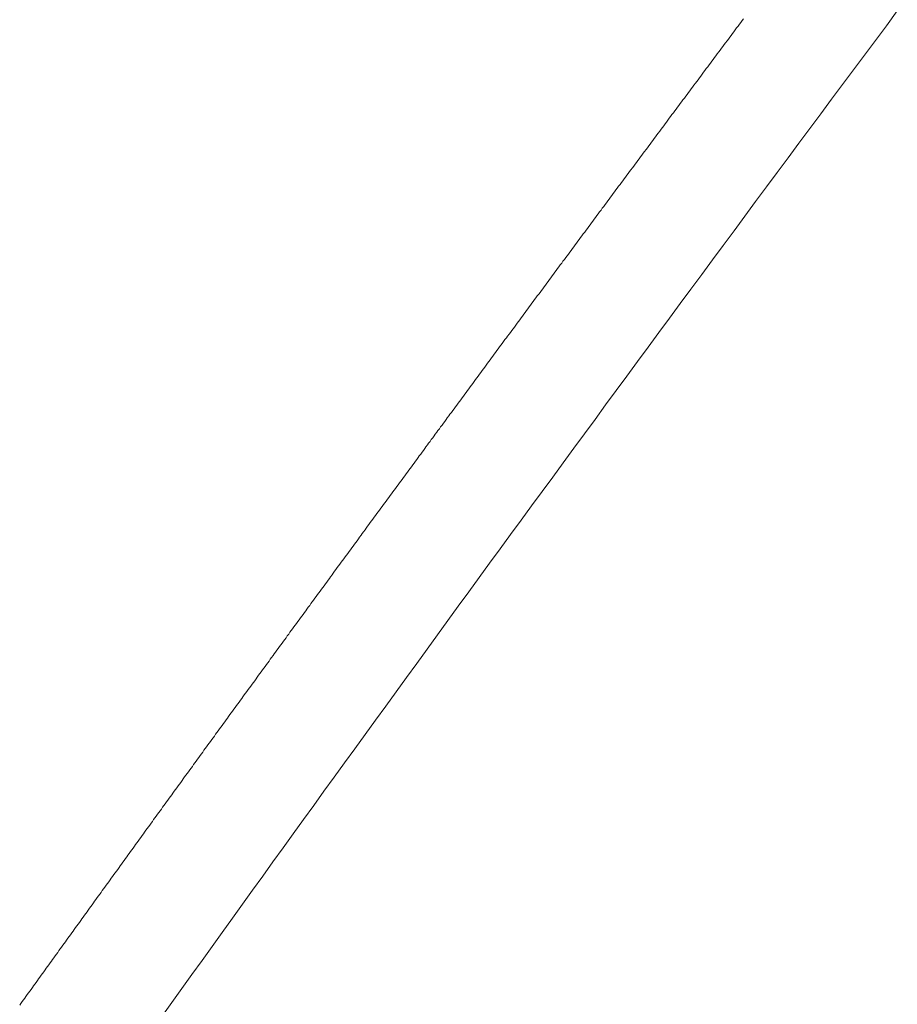
# Model space of a CAD drawing. Units: inches. Extents: x 0 to 7.9, y 0 to 12.5.
# Drawn here: x 2.1 to 2.1, y 12.3 to 12.3 of the extents above; entities that cross this region are included whole.
import ezdxf

# ---------------------------------------------------------------- set-up
doc = ezdxf.new("R2010")
doc.units = ezdxf.units.IN
doc.header["$LTSCALE"] = 0.03937
doc.header["$MEASUREMENT"] = 0
doc.layers.get('0').update_dxf_attribs({"lineweight": 0})

msp = doc.modelspace()

# ---------------------------------------------------------------- linework, layer by layer
for p, q in [((2.085854, 12.2603526), (2.0858525, 12.2603506)), ((2.0858555, 12.2603546), (2.085854, 12.2603526)), ((2.085857, 12.2603566), (2.0858555, 12.2603546)), ((2.0858585, 12.2603586), (2.085857, 12.2603566)), ((2.0858466, 12.2603426), (2.0858451, 12.2603406)), ((2.085848, 12.2603446), (2.0858466, 12.2603426)), ((2.0858495, 12.2603466), (2.085848, 12.2603446)), ((2.085851, 12.2603486), (2.0858495, 12.2603466)), ((2.0858525, 12.2603506), (2.085851, 12.2603486)), ((2.0858391, 12.2603326), (2.0858376, 12.2603306)), ((2.0858406, 12.2603346), (2.0858391, 12.2603326)), ((2.0858421, 12.2603366), (2.0858406, 12.2603346)), ((2.0858436, 12.2603386), (2.0858421, 12.2603366)), ((2.0858451, 12.2603406), (2.0858436, 12.2603386)), ((2.0858301, 12.2603206), (2.0858286, 12.2603186)), ((2.0858316, 12.2603226), (2.0858301, 12.2603206)), ((2.0858331, 12.2603246), (2.0858316, 12.2603226)), ((2.0858346, 12.2603266), (2.0858331, 12.2603246)), ((2.0858361, 12.2603286), (2.0858346, 12.2603266)), ((2.0858376, 12.2603306), (2.0858361, 12.2603286)), ((2.0858227, 12.2603106), (2.0858212, 12.2603086)), ((2.0858242, 12.2603126), (2.0858227, 12.2603106)), ((2.0858257, 12.2603146), (2.0858242, 12.2603126)), ((2.0858271, 12.2603166), (2.0858257, 12.2603146)), ((2.0858286, 12.2603186), (2.0858271, 12.2603166)), ((2.0858152, 12.2603006), (2.0858137, 12.2602986)), ((2.0858167, 12.2603026), (2.0858152, 12.2603006)), ((2.0858182, 12.2603046), (2.0858167, 12.2603026)), ((2.0858197, 12.2603066), (2.0858182, 12.2603046)), ((2.0858212, 12.2603086), (2.0858197, 12.2603066)), ((2.0858063, 12.2602887), (2.0858048, 12.2602867)), ((2.0858078, 12.2602907), (2.0858063, 12.2602887)), ((2.0858093, 12.2602926), (2.0858078, 12.2602907)), ((2.0858108, 12.2602946), (2.0858093, 12.2602926)), ((2.0858122, 12.2602966), (2.0858108, 12.2602946)), ((2.0858137, 12.2602986), (2.0858122, 12.2602966)), ((2.0857989, 12.2602787), (2.0857974, 12.2602767)), ((2.0858003, 12.2602807), (2.0857989, 12.2602787)), ((2.0858018, 12.2602827), (2.0858003, 12.2602807)), ((2.0858033, 12.2602847), (2.0858018, 12.2602827)), ((2.0858048, 12.2602867), (2.0858033, 12.2602847)), ((2.0857914, 12.2602687), (2.0857899, 12.2602667)), ((2.0857929, 12.2602707), (2.0857914, 12.2602687)), ((2.0857944, 12.2602727), (2.0857929, 12.2602707)), ((2.0857959, 12.2602747), (2.0857944, 12.2602727)), ((2.0857974, 12.2602767), (2.0857959, 12.2602747)), ((2.0857825, 12.2602568), (2.085781, 12.2602548)), ((2.085784, 12.2602588), (2.0857825, 12.2602568)), ((2.0857855, 12.2602608), (2.085784, 12.2602588)), ((2.085787, 12.2602627), (2.0857855, 12.2602608)), ((2.0857885, 12.2602647), (2.085787, 12.2602627)), ((2.0857899, 12.2602667), (2.0857885, 12.2602647)), ((2.0857751, 12.2602468), (2.0857736, 12.2602448)), ((2.0857766, 12.2602488), (2.0857751, 12.2602468)), ((2.0857781, 12.2602508), (2.0857766, 12.2602488)), ((2.0857795, 12.2602528), (2.0857781, 12.2602508)), ((2.085781, 12.2602548), (2.0857795, 12.2602528)), ((2.0857677, 12.2602369), (2.0857662, 12.2602349)), ((2.0857692, 12.2602389), (2.0857677, 12.2602369)), ((2.0857706, 12.2602408), (2.0857692, 12.2602389)), ((2.0857721, 12.2602428), (2.0857706, 12.2602408)), ((2.0857736, 12.2602448), (2.0857721, 12.2602428)), ((2.0857588, 12.2602249), (2.0857573, 12.2602229)), ((2.0857603, 12.2602269), (2.0857588, 12.2602249)), ((2.0857618, 12.2602289), (2.0857603, 12.2602269)), ((2.0857632, 12.2602309), (2.0857618, 12.2602289)), ((2.0857647, 12.2602329), (2.0857632, 12.2602309)), ((2.0857662, 12.2602349), (2.0857647, 12.2602329)), ((2.0857514, 12.260215), (2.0857499, 12.260213)), ((2.0857529, 12.260217), (2.0857514, 12.260215)), ((2.0857544, 12.260219), (2.0857529, 12.260217)), ((2.0857558, 12.260221), (2.0857544, 12.260219)), ((2.0857573, 12.2602229), (2.0857558, 12.260221)), ((2.0857425, 12.2602031), (2.085741, 12.2602011)), ((2.085744, 12.260205), (2.0857425, 12.2602031)), ((2.0857455, 12.260207), (2.085744, 12.260205)), ((2.085747, 12.260209), (2.0857455, 12.260207)), ((2.0857484, 12.260211), (2.085747, 12.260209)), ((2.0857499, 12.260213), (2.0857484, 12.260211)), ((2.0857351, 12.2601931), (2.0857337, 12.2601911)), ((2.0857366, 12.2601951), (2.0857351, 12.2601931)), ((2.0857381, 12.2601971), (2.0857366, 12.2601951)), ((2.0857396, 12.2601991), (2.0857381, 12.2601971)), ((2.085741, 12.2602011), (2.0857396, 12.2601991)), ((2.0857277, 12.2601832), (2.0857263, 12.2601812)), ((2.0857292, 12.2601852), (2.0857277, 12.2601832)), ((2.0857307, 12.2601872), (2.0857292, 12.2601852)), ((2.0857322, 12.2601892), (2.0857307, 12.2601872)), ((2.0857337, 12.2601911), (2.0857322, 12.2601892)), ((2.0857189, 12.2601713), (2.0857174, 12.2601693)), ((2.0857204, 12.2601733), (2.0857189, 12.2601713)), ((2.0857218, 12.2601753), (2.0857204, 12.2601733)), ((2.0857233, 12.2601772), (2.0857218, 12.2601753)), ((2.0857248, 12.2601792), (2.0857233, 12.2601772)), ((2.0857263, 12.2601812), (2.0857248, 12.2601792)), ((2.0857115, 12.2601614), (2.0857101, 12.2601594)), ((2.085713, 12.2601634), (2.0857115, 12.2601614)), ((2.0857145, 12.2601653), (2.085713, 12.2601634)), ((2.0857159, 12.2601673), (2.0857145, 12.2601653)), ((2.0857174, 12.2601693), (2.0857159, 12.2601673)), ((2.0857042, 12.2601515), (2.0857027, 12.2601495)), ((2.0857056, 12.2601534), (2.0857042, 12.2601515)), ((2.0857071, 12.2601554), (2.0857056, 12.2601534)), ((2.0857086, 12.2601574), (2.0857071, 12.2601554)), ((2.0857101, 12.2601594), (2.0857086, 12.2601574)), ((2.0856953, 12.2601396), (2.0856939, 12.2601376)), ((2.0856968, 12.2601416), (2.0856953, 12.2601396)), ((2.0856983, 12.2601435), (2.0856968, 12.2601416)), ((2.0856997, 12.2601455), (2.0856983, 12.2601435)), ((2.0857012, 12.2601475), (2.0856997, 12.2601455)), ((2.0857027, 12.2601495), (2.0857012, 12.2601475)), ((2.085688, 12.2601297), (2.0856865, 12.2601277)), ((2.0856895, 12.2601316), (2.085688, 12.2601297)), ((2.0856909, 12.2601336), (2.0856895, 12.2601316)), ((2.0856924, 12.2601356), (2.0856909, 12.2601336)), ((2.0856939, 12.2601376), (2.0856924, 12.2601356)), ((2.0856792, 12.2601178), (2.0856777, 12.2601158)), ((2.0856806, 12.2601198), (2.0856792, 12.2601178)), ((2.0856821, 12.2601217), (2.0856806, 12.2601198)), ((2.0856836, 12.2601237), (2.0856821, 12.2601217)), ((2.085685, 12.2601257), (2.0856836, 12.2601237)), ((2.0856865, 12.2601277), (2.085685, 12.2601257)), ((2.0856718, 12.2601079), (2.0856704, 12.2601059)), ((2.0856733, 12.2601099), (2.0856718, 12.2601079)), ((2.0856748, 12.2601118), (2.0856733, 12.2601099)), ((2.0856762, 12.2601138), (2.0856748, 12.2601118)), ((2.0856777, 12.2601158), (2.0856762, 12.2601138)), ((2.0856645, 12.260098), (2.085663, 12.260096)), ((2.085666, 12.2601), (2.0856645, 12.260098)), ((2.0856674, 12.260102), (2.085666, 12.2601)), ((2.0856689, 12.2601039), (2.0856674, 12.260102)), ((2.0856704, 12.2601059), (2.0856689, 12.2601039)), ((2.0856557, 12.2600861), (2.0856542, 12.2600842)), ((2.0856572, 12.2600881), (2.0856557, 12.2600861)), ((2.0856586, 12.2600901), (2.0856572, 12.2600881)), ((2.0856601, 12.2600921), (2.0856586, 12.2600901)), ((2.0856616, 12.260094), (2.0856601, 12.2600921)), ((2.085663, 12.260096), (2.0856616, 12.260094)), ((2.0856484, 12.2600763), (2.0856469, 12.2600743)), ((2.0856499, 12.2600782), (2.0856484, 12.2600763)), ((2.0856513, 12.2600802), (2.0856499, 12.2600782)), ((2.0856528, 12.2600822), (2.0856513, 12.2600802)), ((2.0856542, 12.2600842), (2.0856528, 12.2600822)), ((2.0856411, 12.2600664), (2.0856396, 12.2600644)), ((2.0856425, 12.2600684), (2.0856411, 12.2600664)), ((2.085644, 12.2600703), (2.0856425, 12.2600684)), ((2.0856455, 12.2600723), (2.085644, 12.2600703)), ((2.0856469, 12.2600743), (2.0856455, 12.2600723)), ((2.0856323, 12.2600545), (2.0856308, 12.2600526)), ((2.0856338, 12.2600565), (2.0856323, 12.2600545)), ((2.0856352, 12.2600585), (2.0856338, 12.2600565)), ((2.0856367, 12.2600605), (2.0856352, 12.2600585)), ((2.0856382, 12.2600624), (2.0856367, 12.2600605)), ((2.0856396, 12.2600644), (2.0856382, 12.2600624)), ((2.085625, 12.2600447), (2.0856235, 12.2600427)), ((2.0856265, 12.2600466), (2.085625, 12.2600447)), ((2.0856279, 12.2600486), (2.0856265, 12.2600466)), ((2.0856294, 12.2600506), (2.0856279, 12.2600486)), ((2.0856308, 12.2600526), (2.0856294, 12.2600506)), ((2.0856163, 12.2600328), (2.0856148, 12.2600309)), ((2.0856177, 12.2600348), (2.0856163, 12.2600328)), ((2.0856192, 12.2600368), (2.0856177, 12.2600348)), ((2.0856206, 12.2600387), (2.0856192, 12.2600368)), ((2.0856221, 12.2600407), (2.0856206, 12.2600387)), ((2.0856235, 12.2600427), (2.0856221, 12.2600407)), ((2.085609, 12.260023), (2.0856075, 12.260021)), ((2.0856104, 12.2600249), (2.085609, 12.260023)), ((2.0856119, 12.2600269), (2.0856104, 12.2600249)), ((2.0856133, 12.2600289), (2.0856119, 12.2600269)), ((2.0856148, 12.2600309), (2.0856133, 12.2600289)), ((2.0856002, 12.2600112), (2.0855988, 12.2600092)), ((2.0856017, 12.2600131), (2.0856002, 12.2600112)), ((2.0856031, 12.2600151), (2.0856017, 12.2600131)), ((2.0856046, 12.2600171), (2.0856031, 12.2600151)), ((2.0856061, 12.260019), (2.0856046, 12.2600171)), ((2.0856075, 12.260021), (2.0856061, 12.260019)), ((2.085593, 12.2600013), (2.0855915, 12.2599993)), ((2.0855944, 12.2600033), (2.085593, 12.2600013)), ((2.0855959, 12.2600052), (2.0855944, 12.2600033)), ((2.0855973, 12.2600072), (2.0855959, 12.2600052)), ((2.0855988, 12.2600092), (2.0855973, 12.2600072)), ((2.0855857, 12.2599915), (2.0855842, 12.2599895)), ((2.0855871, 12.2599934), (2.0855857, 12.2599915)), ((2.0855886, 12.2599954), (2.0855871, 12.2599934)), ((2.08559, 12.2599974), (2.0855886, 12.2599954)), ((2.0855915, 12.2599993), (2.08559, 12.2599974)), ((2.085577, 12.2599797), (2.0855755, 12.2599777)), ((2.0855784, 12.2599816), (2.085577, 12.2599797)), ((2.0855799, 12.2599836), (2.0855784, 12.2599816)), ((2.0855813, 12.2599856), (2.0855799, 12.2599836)), ((2.0855828, 12.2599875), (2.0855813, 12.2599856)), ((2.0855842, 12.2599895), (2.0855828, 12.2599875)), ((2.0855697, 12.2599698), (2.0855683, 12.2599679)), ((2.0855712, 12.2599718), (2.0855697, 12.2599698)), ((2.0855726, 12.2599738), (2.0855712, 12.2599718)), ((2.0855741, 12.2599757), (2.0855726, 12.2599738)), ((2.0855755, 12.2599777), (2.0855741, 12.2599757)), ((2.085561, 12.259958), (2.0855596, 12.2599561)), ((2.0855625, 12.25996), (2.085561, 12.259958)), ((2.0855639, 12.259962), (2.0855625, 12.25996)), ((2.0855654, 12.2599639), (2.0855639, 12.259962)), ((2.0855668, 12.2599659), (2.0855654, 12.2599639)), ((2.0855683, 12.2599679), (2.0855668, 12.2599659)), ((2.0855538, 12.2599482), (2.0855523, 12.2599462)), ((2.0855552, 12.2599502), (2.0855538, 12.2599482)), ((2.0855567, 12.2599521), (2.0855552, 12.2599502)), ((2.0855581, 12.2599541), (2.0855567, 12.2599521)), ((2.0855596, 12.2599561), (2.0855581, 12.2599541)), ((2.0855465, 12.2599384), (2.0855451, 12.2599364)), ((2.085548, 12.2599404), (2.0855465, 12.2599384)), ((2.0855494, 12.2599423), (2.085548, 12.2599404)), ((2.0855509, 12.2599443), (2.0855494, 12.2599423)), ((2.0855523, 12.2599462), (2.0855509, 12.2599443)), ((2.0855378, 12.2599266), (2.0855364, 12.2599247)), ((2.0855393, 12.2599286), (2.0855378, 12.2599266)), ((2.0855407, 12.2599305), (2.0855393, 12.2599286)), ((2.0855422, 12.2599325), (2.0855407, 12.2599305)), ((2.0855436, 12.2599345), (2.0855422, 12.2599325)), ((2.0855451, 12.2599364), (2.0855436, 12.2599345)), ((2.0855306, 12.2599168), (2.0855292, 12.2599148)), ((2.0855321, 12.2599188), (2.0855306, 12.2599168)), ((2.0855335, 12.2599207), (2.0855321, 12.2599188)), ((2.085535, 12.2599227), (2.0855335, 12.2599207)), ((2.0855364, 12.2599247), (2.085535, 12.2599227)), ((2.085522, 12.259905), (2.0855205, 12.2599031)), ((2.0855234, 12.259907), (2.085522, 12.259905)), ((2.0855248, 12.259909), (2.0855234, 12.259907)), ((2.0855263, 12.2599109), (2.0855248, 12.259909)), ((2.0855277, 12.2599129), (2.0855263, 12.2599109)), ((2.0855292, 12.2599148), (2.0855277, 12.2599129)), ((2.0855147, 12.2598952), (2.0855133, 12.2598933)), ((2.0855162, 12.2598972), (2.0855147, 12.2598952)), ((2.0855176, 12.2598992), (2.0855162, 12.2598972)), ((2.0855191, 12.2599011), (2.0855176, 12.2598992)), ((2.0855205, 12.2599031), (2.0855191, 12.2599011)), ((2.0855061, 12.2598835), (2.0855047, 12.2598815)), ((2.0855075, 12.2598854), (2.0855061, 12.2598835)), ((2.085509, 12.2598874), (2.0855075, 12.2598854)), ((2.0855104, 12.2598894), (2.085509, 12.2598874)), ((2.0855119, 12.2598913), (2.0855104, 12.2598894)), ((2.0855133, 12.2598933), (2.0855119, 12.2598913)), ((2.0854989, 12.2598737), (2.0854975, 12.2598717)), ((2.0855003, 12.2598757), (2.0854989, 12.2598737)), ((2.0855018, 12.2598776), (2.0855003, 12.2598757)), ((2.0855032, 12.2598796), (2.0855018, 12.2598776)), ((2.0855047, 12.2598815), (2.0855032, 12.2598796)), ((2.0854903, 12.259862), (2.0854888, 12.25986)), ((2.0854917, 12.2598639), (2.0854903, 12.259862)), ((2.0854931, 12.2598659), (2.0854917, 12.2598639)), ((2.0854946, 12.2598678), (2.0854931, 12.2598659)), ((2.085496, 12.2598698), (2.0854946, 12.2598678)), ((2.0854975, 12.2598717), (2.085496, 12.2598698)), ((2.0854831, 12.2598522), (2.0854816, 12.2598502)), ((2.0854845, 12.2598541), (2.0854831, 12.2598522)), ((2.085486, 12.2598561), (2.0854845, 12.2598541)), ((2.0854874, 12.259858), (2.085486, 12.2598561)), ((2.0854888, 12.25986), (2.0854874, 12.259858)), ((2.0854759, 12.2598424), (2.0854745, 12.2598404)), ((2.0854773, 12.2598444), (2.0854759, 12.2598424)), ((2.0854788, 12.2598463), (2.0854773, 12.2598444)), ((2.0854802, 12.2598483), (2.0854788, 12.2598463)), ((2.0854816, 12.2598502), (2.0854802, 12.2598483)), ((2.0854673, 12.2598307), (2.0854659, 12.2598287)), ((2.0854687, 12.2598326), (2.0854673, 12.2598307)), ((2.0854702, 12.2598346), (2.0854687, 12.2598326)), ((2.0854716, 12.2598365), (2.0854702, 12.2598346)), ((2.085473, 12.2598385), (2.0854716, 12.2598365)), ((2.0854745, 12.2598404), (2.085473, 12.2598385)), ((2.0854601, 12.2598209), (2.0854587, 12.259819)), ((2.0854616, 12.2598229), (2.0854601, 12.2598209)), ((2.085463, 12.2598248), (2.0854616, 12.2598229)), ((2.0854644, 12.2598268), (2.085463, 12.2598248)), ((2.0854659, 12.2598287), (2.0854644, 12.2598268)), ((2.0854515, 12.2598092), (2.0854501, 12.2598072)), ((2.085453, 12.2598112), (2.0854515, 12.2598092)), ((2.0854544, 12.2598131), (2.085453, 12.2598112)), ((2.0854558, 12.2598151), (2.0854544, 12.2598131)), ((2.0854573, 12.259817), (2.0854558, 12.2598151)), ((2.0854587, 12.259819), (2.0854573, 12.259817)), ((2.0854444, 12.2597994), (2.0854429, 12.2597975)), ((2.0854458, 12.2598014), (2.0854444, 12.2597994)), ((2.0854472, 12.2598033), (2.0854458, 12.2598014)), ((2.0854487, 12.2598053), (2.0854472, 12.2598033)), ((2.0854501, 12.2598072), (2.0854487, 12.2598053)), ((2.0854358, 12.2597877), (2.0854344, 12.2597858)), ((2.0854372, 12.2597897), (2.0854358, 12.2597877)), ((2.0854387, 12.2597916), (2.0854372, 12.2597897)), ((2.0854401, 12.2597936), (2.0854387, 12.2597916)), ((2.0854415, 12.2597955), (2.0854401, 12.2597936)), ((2.0854429, 12.2597975), (2.0854415, 12.2597955)), ((2.0854287, 12.259778), (2.0854272, 12.2597761)), ((2.0854301, 12.2597799), (2.0854287, 12.259778)), ((2.0854315, 12.2597819), (2.0854301, 12.2597799)), ((2.0854329, 12.2597838), (2.0854315, 12.2597819)), ((2.0854344, 12.2597858), (2.0854329, 12.2597838)), ((2.0854201, 12.2597663), (2.0854187, 12.2597644)), ((2.0854215, 12.2597683), (2.0854201, 12.2597663)), ((2.0854229, 12.2597702), (2.0854215, 12.2597683)), ((2.0854244, 12.2597722), (2.0854229, 12.2597702)), ((2.0854258, 12.2597741), (2.0854244, 12.2597722)), ((2.0854272, 12.2597761), (2.0854258, 12.2597741)), ((2.085413, 12.2597566), (2.0854115, 12.2597546)), ((2.0854144, 12.2597585), (2.085413, 12.2597566)), ((2.0854158, 12.2597605), (2.0854144, 12.2597585)), ((2.0854172, 12.2597624), (2.0854158, 12.2597605)), ((2.0854187, 12.2597644), (2.0854172, 12.2597624)), ((2.0854044, 12.2597449), (2.085403, 12.259743)), ((2.0854058, 12.2597468), (2.0854044, 12.2597449)), ((2.0854073, 12.2597488), (2.0854058, 12.2597468)), ((2.0854087, 12.2597507), (2.0854073, 12.2597488)), ((2.0854101, 12.2597527), (2.0854087, 12.2597507)), ((2.0854115, 12.2597546), (2.0854101, 12.2597527)), ((2.0853973, 12.2597352), (2.0853959, 12.2597332)), ((2.0853987, 12.2597371), (2.0853973, 12.2597352)), ((2.0854001, 12.2597391), (2.0853987, 12.2597371)), ((2.0854016, 12.259741), (2.0854001, 12.2597391)), ((2.085403, 12.259743), (2.0854016, 12.259741)), ((2.0853888, 12.2597235), (2.0853873, 12.2597216)), ((2.0853902, 12.2597255), (2.0853888, 12.2597235)), ((2.0853916, 12.2597274), (2.0853902, 12.2597255)), ((2.085393, 12.2597293), (2.0853916, 12.2597274)), ((2.0853944, 12.2597313), (2.085393, 12.2597293)), ((2.0853959, 12.2597332), (2.0853944, 12.2597313)), ((2.0853817, 12.2597138), (2.0853802, 12.2597119)), ((2.0853831, 12.2597157), (2.0853817, 12.2597138)), ((2.0853845, 12.2597177), (2.0853831, 12.2597157)), ((2.0853859, 12.2597196), (2.0853845, 12.2597177)), ((2.0853873, 12.2597216), (2.0853859, 12.2597196)), ((2.0853731, 12.2597021), (2.0853717, 12.2597002)), ((2.0853746, 12.2597041), (2.0853731, 12.2597021)), ((2.085376, 12.259706), (2.0853746, 12.2597041)), ((2.0853774, 12.259708), (2.085376, 12.259706)), ((2.0853788, 12.2597099), (2.0853774, 12.259708)), ((2.0853802, 12.2597119), (2.0853788, 12.2597099)), ((2.0853661, 12.2596924), (2.0853646, 12.2596905)), ((2.0853675, 12.2596944), (2.0853661, 12.2596924)), ((2.0853689, 12.2596963), (2.0853675, 12.2596944)), ((2.0853703, 12.2596983), (2.0853689, 12.2596963)), ((2.0853717, 12.2597002), (2.0853703, 12.2596983)), ((2.0853575, 12.2596808), (2.0853561, 12.2596789)), ((2.085359, 12.2596827), (2.0853575, 12.2596808)), ((2.0853604, 12.2596847), (2.085359, 12.2596827)), ((2.0853618, 12.2596866), (2.0853604, 12.2596847)), ((2.0853632, 12.2596886), (2.0853618, 12.2596866)), ((2.0853646, 12.2596905), (2.0853632, 12.2596886)), ((2.0853505, 12.2596711), (2.0853491, 12.2596692)), ((2.0853519, 12.259673), (2.0853505, 12.2596711)), ((2.0853533, 12.259675), (2.0853519, 12.259673)), ((2.0853547, 12.2596769), (2.0853533, 12.259675)), ((2.0853561, 12.2596789), (2.0853547, 12.2596769)), ((2.085342, 12.2596595), (2.0853406, 12.2596575)), ((2.0853434, 12.2596614), (2.085342, 12.2596595)), ((2.0853448, 12.2596633), (2.0853434, 12.2596614)), ((2.0853462, 12.2596653), (2.0853448, 12.2596633)), ((2.0853476, 12.2596672), (2.0853462, 12.2596653)), ((2.0853491, 12.2596692), (2.0853476, 12.2596672)), ((2.0853349, 12.2596498), (2.0853335, 12.2596479)), ((2.0853363, 12.2596517), (2.0853349, 12.2596498)), ((2.0853377, 12.2596537), (2.0853363, 12.2596517)), ((2.0853392, 12.2596556), (2.0853377, 12.2596537)), ((2.0853406, 12.2596575), (2.0853392, 12.2596556)), ((2.0853265, 12.2596382), (2.085325, 12.2596362)), ((2.0853279, 12.2596401), (2.0853265, 12.2596382)), ((2.0853293, 12.259642), (2.0853279, 12.2596401)), ((2.0853307, 12.259644), (2.0853293, 12.259642)), ((2.0853321, 12.2596459), (2.0853307, 12.259644)), ((2.0853335, 12.2596479), (2.0853321, 12.2596459)), ((2.0853194, 12.2596285), (2.085318, 12.2596266)), ((2.0853208, 12.2596304), (2.0853194, 12.2596285)), ((2.0853222, 12.2596324), (2.0853208, 12.2596304)), ((2.0853236, 12.2596343), (2.0853222, 12.2596324)), ((2.085325, 12.2596362), (2.0853236, 12.2596343)), ((2.0853109, 12.2596169), (2.0853095, 12.259615)), ((2.0853124, 12.2596188), (2.0853109, 12.2596169)), ((2.0853138, 12.2596208), (2.0853124, 12.2596188)), ((2.0853152, 12.2596227), (2.0853138, 12.2596208)), ((2.0853166, 12.2596246), (2.0853152, 12.2596227)), ((2.085318, 12.2596266), (2.0853166, 12.2596246)), ((2.0853039, 12.2596072), (2.0853025, 12.2596053)), ((2.0853053, 12.2596092), (2.0853039, 12.2596072)), ((2.0853067, 12.2596111), (2.0853053, 12.2596092)), ((2.0853081, 12.259613), (2.0853067, 12.2596111)), ((2.0853095, 12.259615), (2.0853081, 12.259613)), ((2.0852955, 12.2595956), (2.0852941, 12.2595937)), ((2.0852969, 12.2595976), (2.0852955, 12.2595956)), ((2.0852983, 12.2595995), (2.0852969, 12.2595976)), ((2.0852997, 12.2596014), (2.0852983, 12.2595995)), ((2.0853011, 12.2596034), (2.0852997, 12.2596014)), ((2.0853025, 12.2596053), (2.0853011, 12.2596034)), ((2.0852884, 12.259586), (2.085287, 12.259584)), ((2.0852898, 12.2595879), (2.0852884, 12.259586)), ((2.0852912, 12.2595898), (2.0852898, 12.2595879)), ((2.0852927, 12.2595918), (2.0852912, 12.2595898)), ((2.0852941, 12.2595937), (2.0852927, 12.2595918)), ((2.08528, 12.2595744), (2.0852786, 12.2595725)), ((2.0852814, 12.2595763), (2.08528, 12.2595744)), ((2.0852828, 12.2595783), (2.0852814, 12.2595763)), ((2.0852842, 12.2595802), (2.0852828, 12.2595783)), ((2.0852856, 12.2595821), (2.0852842, 12.2595802)), ((2.085287, 12.259584), (2.0852856, 12.2595821)), ((2.085273, 12.2595647), (2.0852716, 12.2595628)), ((2.0852744, 12.2595667), (2.085273, 12.2595647)), ((2.0852758, 12.2595686), (2.0852744, 12.2595667)), ((2.0852772, 12.2595705), (2.0852758, 12.2595686)), ((2.0852786, 12.2595725), (2.0852772, 12.2595705)), ((2.0852646, 12.2595532), (2.0852632, 12.2595513)), ((2.085266, 12.2595551), (2.0852646, 12.2595532)), ((2.0852674, 12.259557), (2.085266, 12.2595551)), ((2.0852688, 12.259559), (2.0852674, 12.259557)), ((2.0852702, 12.2595609), (2.0852688, 12.259559)), ((2.0852716, 12.2595628), (2.0852702, 12.2595609)), ((2.0852576, 12.2595435), (2.0852562, 12.2595416)), ((2.085259, 12.2595455), (2.0852576, 12.2595435)), ((2.0852604, 12.2595474), (2.085259, 12.2595455)), ((2.0852618, 12.2595493), (2.0852604, 12.2595474)), ((2.0852632, 12.2595513), (2.0852618, 12.2595493)), ((2.0852492, 12.259532), (2.0852478, 12.2595301)), ((2.0852506, 12.2595339), (2.0852492, 12.259532)), ((2.085252, 12.2595358), (2.0852506, 12.2595339)), ((2.0852534, 12.2595378), (2.085252, 12.2595358)), ((2.0852548, 12.2595397), (2.0852534, 12.2595378)), ((2.0852562, 12.2595416), (2.0852548, 12.2595397)), ((2.0852422, 12.2595224), (2.0852408, 12.2595204)), ((2.0852436, 12.2595243), (2.0852422, 12.2595224)), ((2.085245, 12.2595262), (2.0852436, 12.2595243)), ((2.0852464, 12.2595281), (2.085245, 12.2595262)), ((2.0852478, 12.2595301), (2.0852464, 12.2595281)), ((2.0852338, 12.2595108), (2.0852324, 12.2595089)), ((2.0852352, 12.2595127), (2.0852338, 12.2595108)), ((2.0852366, 12.2595147), (2.0852352, 12.2595127)), ((2.085238, 12.2595166), (2.0852366, 12.2595147)), ((2.0852394, 12.2595185), (2.085238, 12.2595166)), ((2.0852408, 12.2595204), (2.0852394, 12.2595185)), ((2.0852269, 12.2595012), (2.0852255, 12.2594993)), ((2.0852283, 12.2595031), (2.0852269, 12.2595012)), ((2.0852296, 12.259505), (2.0852283, 12.2595031)), ((2.085231, 12.259507), (2.0852296, 12.259505)), ((2.0852324, 12.2595089), (2.085231, 12.259507)), ((2.0852185, 12.2594897), (2.0852171, 12.2594877)), ((2.0852199, 12.2594916), (2.0852185, 12.2594897)), ((2.0852213, 12.2594935), (2.0852199, 12.2594916)), ((2.0852227, 12.2594954), (2.0852213, 12.2594935)), ((2.0852241, 12.2594974), (2.0852227, 12.2594954)), ((2.0852255, 12.2594993), (2.0852241, 12.2594974)), ((2.0852115, 12.2594801), (2.0852101, 12.2594781)), ((2.0852129, 12.259482), (2.0852115, 12.2594801)), ((2.0852143, 12.2594839), (2.0852129, 12.259482)), ((2.0852157, 12.2594858), (2.0852143, 12.2594839)), ((2.0852171, 12.2594877), (2.0852157, 12.2594858)), ((2.0852032, 12.2594685), (2.0852018, 12.2594666)), ((2.0852046, 12.2594705), (2.0852032, 12.2594685)), ((2.085206, 12.2594724), (2.0852046, 12.2594705)), ((2.0852074, 12.2594743), (2.085206, 12.2594724)), ((2.0852088, 12.2594762), (2.0852074, 12.2594743)), ((2.0852101, 12.2594781), (2.0852088, 12.2594762)), ((2.0851948, 12.259457), (2.0851935, 12.2594551)), ((2.0851962, 12.2594589), (2.0851948, 12.259457)), ((2.0851976, 12.2594609), (2.0851962, 12.2594589)), ((2.085199, 12.2594628), (2.0851976, 12.2594609)), ((2.0852004, 12.2594647), (2.085199, 12.2594628)), ((2.0852018, 12.2594666), (2.0852004, 12.2594647)), ((2.0851879, 12.2594474), (2.0851865, 12.2594455)), ((2.0851893, 12.2594494), (2.0851879, 12.2594474)), ((2.0851907, 12.2594513), (2.0851893, 12.2594494)), ((2.0851921, 12.2594532), (2.0851907, 12.2594513)), ((2.0851935, 12.2594551), (2.0851921, 12.2594532)), ((2.0851796, 12.2594359), (2.0851782, 12.259434)), ((2.085181, 12.2594378), (2.0851796, 12.2594359)), ((2.0851824, 12.2594398), (2.085181, 12.2594378)), ((2.0851837, 12.2594417), (2.0851824, 12.2594398)), ((2.0851851, 12.2594436), (2.0851837, 12.2594417)), ((2.0851865, 12.2594455), (2.0851851, 12.2594436)), ((2.0851727, 12.2594263), (2.0851713, 12.2594244)), ((2.085174, 12.2594283), (2.0851727, 12.2594263)), ((2.0851754, 12.2594302), (2.085174, 12.2594283)), ((2.0851768, 12.2594321), (2.0851754, 12.2594302)), ((2.0851782, 12.259434), (2.0851768, 12.2594321)), ((2.0851643, 12.2594149), (2.085163, 12.2594129)), ((2.0851657, 12.2594168), (2.0851643, 12.2594149)), ((2.0851671, 12.2594187), (2.0851657, 12.2594168)), ((2.0851685, 12.2594206), (2.0851671, 12.2594187)), ((2.0851699, 12.2594225), (2.0851685, 12.2594206)), ((2.0851713, 12.2594244), (2.0851699, 12.2594225)), ((2.0851574, 12.2594053), (2.085156, 12.2594034)), ((2.0851588, 12.2594072), (2.0851574, 12.2594053)), ((2.0851602, 12.2594091), (2.0851588, 12.2594072)), ((2.0851616, 12.259411), (2.0851602, 12.2594091)), ((2.085163, 12.2594129), (2.0851616, 12.259411)), ((2.0851491, 12.2593938), (2.0851478, 12.2593919)), ((2.0851505, 12.2593957), (2.0851491, 12.2593938)), ((2.0851519, 12.2593976), (2.0851505, 12.2593957)), ((2.0851533, 12.2593995), (2.0851519, 12.2593976)), ((2.0851547, 12.2594015), (2.0851533, 12.2593995)), ((2.085156, 12.2594034), (2.0851547, 12.2594015)), ((2.0851409, 12.2593823), (2.0851395, 12.2593804)), ((2.0851422, 12.2593842), (2.0851409, 12.2593823)), ((2.0851436, 12.2593862), (2.0851422, 12.2593842)), ((2.085145, 12.2593881), (2.0851436, 12.2593862)), ((2.0851464, 12.25939), (2.085145, 12.2593881)), ((2.0851478, 12.2593919), (2.0851464, 12.25939)), ((2.085134, 12.2593728), (2.0851326, 12.2593709)), ((2.0851353, 12.2593747), (2.085134, 12.2593728)), ((2.0851367, 12.2593766), (2.0851353, 12.2593747)), ((2.0851381, 12.2593785), (2.0851367, 12.2593766)), ((2.0851395, 12.2593804), (2.0851381, 12.2593785)), ((2.0851257, 12.2593613), (2.0851243, 12.2593594)), ((2.0851271, 12.2593632), (2.0851257, 12.2593613)), ((2.0851284, 12.2593651), (2.0851271, 12.2593632)), ((2.0851298, 12.259367), (2.0851284, 12.2593651)), ((2.0851312, 12.259369), (2.0851298, 12.259367)), ((2.0851326, 12.2593709), (2.0851312, 12.259369)), ((2.0851188, 12.2593518), (2.0851174, 12.2593499)), ((2.0851202, 12.2593537), (2.0851188, 12.2593518)), ((2.0851216, 12.2593556), (2.0851202, 12.2593537)), ((2.0851229, 12.2593575), (2.0851216, 12.2593556)), ((2.0851243, 12.2593594), (2.0851229, 12.2593575)), ((2.0851105, 12.2593403), (2.0851092, 12.2593384)), ((2.0851119, 12.2593422), (2.0851105, 12.2593403)), ((2.0851133, 12.2593441), (2.0851119, 12.2593422)), ((2.0851147, 12.259346), (2.0851133, 12.2593441)), ((2.085116, 12.2593479), (2.0851147, 12.259346)), ((2.0851174, 12.2593499), (2.085116, 12.2593479)), ((2.0851037, 12.2593308), (2.0851023, 12.2593289)), ((2.085105, 12.2593327), (2.0851037, 12.2593308)), ((2.0851064, 12.2593346), (2.085105, 12.2593327)), ((2.0851078, 12.2593365), (2.0851064, 12.2593346)), ((2.0851092, 12.2593384), (2.0851078, 12.2593365)), ((2.0850954, 12.2593193), (2.0850941, 12.2593174)), ((2.0850968, 12.2593212), (2.0850954, 12.2593193)), ((2.0850982, 12.2593231), (2.0850968, 12.2593212)), ((2.0850996, 12.2593251), (2.0850982, 12.2593231)), ((2.0851009, 12.259327), (2.0850996, 12.2593251)), ((2.0851023, 12.2593289), (2.0851009, 12.259327)), ((2.0850872, 12.2593079), (2.0850858, 12.259306)), ((2.0850886, 12.2593098), (2.0850872, 12.2593079)), ((2.0850899, 12.2593117), (2.0850886, 12.2593098)), ((2.0850913, 12.2593136), (2.0850899, 12.2593117)), ((2.0850927, 12.2593155), (2.0850913, 12.2593136)), ((2.0850941, 12.2593174), (2.0850927, 12.2593155)), ((2.0850804, 12.2592984), (2.085079, 12.2592965)), ((2.0850817, 12.2593003), (2.0850804, 12.2592984)), ((2.0850831, 12.2593022), (2.0850817, 12.2593003)), ((2.0850845, 12.2593041), (2.0850831, 12.2593022)), ((2.0850858, 12.259306), (2.0850845, 12.2593041)), ((2.0850762, 12.2592927), (2.0850749, 12.2592908)), ((2.0850776, 12.2592946), (2.0850762, 12.2592927)), ((2.085079, 12.2592965), (2.0850776, 12.2592946))]:
    msp.add_line(p, q)
msp.add_lwpolyline([(2.0852287, 12.2592785), (2.0852396, 12.2592936), (2.0852505, 12.2593088), (2.0852614, 12.259324), (2.0852723, 12.2593392), (2.0852832, 12.2593544), (2.0852941, 12.2593696), (2.0853051, 12.2593848), (2.085316, 12.2594001), (2.085327, 12.2594153), (2.085338, 12.2594306), (2.085349, 12.2594458), (2.08536, 12.2594611), (2.0853711, 12.2594764), (2.0853821, 12.2594917), (2.0853932, 12.259507), (2.0854043, 12.2595224), (2.0854154, 12.2595377), (2.0854265, 12.259553), (2.0854376, 12.2595684), (2.0854488, 12.2595838), (2.0854599, 12.2595992), (2.0854711, 12.2596146), (2.0854823, 12.25963), (2.0854935, 12.2596454), (2.0855047, 12.2596608), (2.0855159, 12.2596762), (2.0855272, 12.2596917), (2.0855384, 12.2597072), (2.0855497, 12.2597226), (2.085561, 12.2597381), (2.0855723, 12.2597536), (2.0855836, 12.2597691), (2.085595, 12.2597847), (2.0856063, 12.2598002), (2.0856177, 12.2598157), (2.0856291, 12.2598313), (2.0856405, 12.2598469), (2.0856519, 12.2598624), (2.0856633, 12.259878), (2.0856748, 12.2598936), (2.0856862, 12.2599093), (2.0856977, 12.2599249), (2.0857092, 12.2599405), (2.0857207, 12.2599562), (2.0857322, 12.2599718), (2.0857437, 12.2599875), (2.0857553, 12.2600032), (2.0857668, 12.2600189), (2.0857784, 12.2600346), (2.08579, 12.2600503), (2.0858016, 12.260066), (2.0858132, 12.2600818), (2.0858249, 12.2600975), (2.0858365, 12.2601133), (2.0858482, 12.2601291), (2.0858599, 12.2601448), (2.0858716, 12.2601606), (2.0858833, 12.2601765), (2.085895, 12.2601923), (2.0859067, 12.2602081), (2.0859185, 12.2602239), (2.0859303, 12.2602398), (2.085942, 12.2602557), (2.0859538, 12.2602715), (2.0859657, 12.2602874), (2.0859775, 12.2603033), (2.0859893, 12.2603192), (2.0860012, 12.2603352), (2.0860131, 12.2603511), (2.0860249, 12.260367)])

doc.saveas('drawing.dxf')
